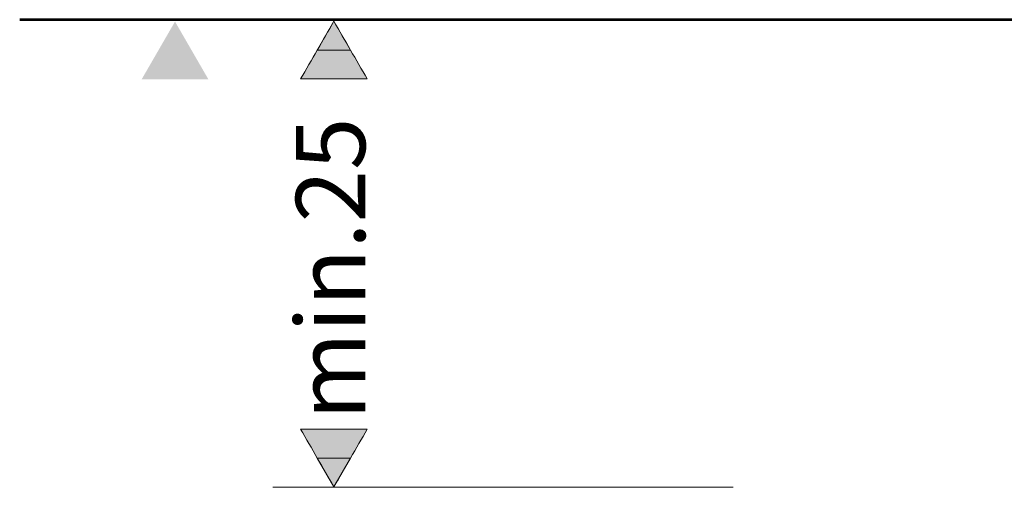
# Model space of a CAD drawing. Units: inches. Extents: x -1267 to 1195, y -1283 to 1995.
# Drawn here: x -1265 to -526, y 863 to 1215 of the extents above; entities that cross this region are included whole.
import ezdxf

# ---------------------------------------------------------------- set-up
doc = ezdxf.new("R2010")
doc.units = ezdxf.units.IN
doc.header["$MEASUREMENT"] = 0
doc.layers.add('Layer 1', color=7, linetype='Continuous')

msp = doc.modelspace()

# ---------------------------------------------------------------- hatches: boundary and pattern name
at = {"layer": 'Layer 1'}
h = msp.add_hatch(color=250, dxfattribs=at)
h.dxf.hatch_style = 2
edge = h.paths.add_edge_path()
edge.add_spline(control_points=[(-1123.43, 1169.87), (-1123.43, 1169.87), (-1173.44, 1169.87), (-1173.44, 1169.87), (-1165.11, 1184.31), (-1156.77, 1198.74), (-1148.43, 1213.18), (-1140.1, 1198.74), (-1131.76, 1184.31), (-1123.43, 1169.87)], knot_values=[0, 0, 0, 0, 0.352778, 0.352778, 0.352778, 0.705556, 0.705556, 0.705556, 1.058333, 1.058333, 1.058333, 1.058333], degree=3, periodic=0)
edge.add_line((-1123.43, 1169.87), (-1123.43, 1169.87))
h = msp.add_hatch(color=250, dxfattribs=at)
h.dxf.hatch_style = 2
edge = h.paths.add_edge_path()
edge.add_spline(control_points=[(-1004.14, 1170.09), (-1004.14, 1170.09), (-1054.15, 1170.09), (-1054.15, 1170.09), (-1045.81, 1184.53), (-1037.48, 1198.96), (-1029.14, 1213.4), (-1020.81, 1198.96), (-1012.48, 1184.53), (-1004.14, 1170.09)], knot_values=[0, 0, 0, 0, 0.352778, 0.352778, 0.352778, 0.705556, 0.705556, 0.705556, 1.058333, 1.058333, 1.058333, 1.058333], degree=3, periodic=0)
edge.add_line((-1004.14, 1170.09), (-1004.14, 1170.09))
h = msp.add_hatch(color=256, dxfattribs=at)
h.dxf.hatch_style = 2
h.paths.add_polyline_path([(-1016.65, 1191.74), (-1029.15, 1213.39), (-1041.65, 1191.74)])
h = msp.add_hatch(color=250, dxfattribs=at)
h.dxf.hatch_style = 2
edge = h.paths.add_edge_path()
edge.add_spline(control_points=[(-1054.15, 906.93), (-1054.15, 906.93), (-1004.14, 906.93), (-1004.14, 906.93), (-1012.47, 892.49), (-1020.81, 878.06), (-1029.15, 863.62), (-1037.48, 878.06), (-1045.82, 892.49), (-1054.15, 906.93)], knot_values=[0, 0, 0, 0, 0.352778, 0.352778, 0.352778, 0.705556, 0.705556, 0.705556, 1.058333, 1.058333, 1.058333, 1.058333], degree=3, periodic=0)
edge.add_line((-1054.15, 906.93), (-1054.15, 906.93))
h = msp.add_hatch(color=256, dxfattribs=at)
h.dxf.hatch_style = 2
h.paths.add_polyline_path([(-1041.65, 885.27), (-1029.15, 863.62), (-1016.65, 885.27)])

# ---------------------------------------------------------------- linework, layer by layer
at = {"layer": 'Layer 1', "lineweight": 53}
msp.add_lwpolyline([(-278.85, 1214.6), (-1265.06, 1214.6)], dxfattribs=at)
at = {"layer": 'Layer 1', "lineweight": 0}
for points in [[(-1016.65, 1191.74), (-1029.15, 1213.39), (-1041.65, 1191.74), (-1016.65, 1191.74)], [(-1041.65, 885.27), (-1029.15, 863.62), (-1016.65, 885.27), (-1041.65, 885.27)]]:
    msp.add_lwpolyline(points, dxfattribs=at)
at = {"layer": 'Layer 1', "lineweight": 18}
for points in [[(-1016.65, 1191.74), (-1029.15, 1213.39), (-1041.65, 1191.74), (-1016.65, 1191.74)], [(-1041.65, 885.27), (-1029.15, 863.62), (-1016.65, 885.27), (-1041.65, 885.27)], [(-729.47, 863.29), (-1075.12, 863.29)]]:
    msp.add_lwpolyline(points, dxfattribs=at)
at = {"layer": 'Layer 1', "lineweight": 0}
for points in [[(-1004.14, 1170.09), (-1004.14, 1170.09), (-1054.15, 1170.09), (-1054.15, 1170.09), (-1045.81, 1184.53), (-1037.48, 1198.96), (-1029.14, 1213.4), (-1020.81, 1198.96), (-1012.48, 1184.53), (-1004.14, 1170.09)], [(-1054.15, 906.93), (-1054.15, 906.93), (-1004.14, 906.93), (-1004.14, 906.93), (-1012.47, 892.49), (-1020.81, 878.06), (-1029.15, 863.62), (-1037.48, 878.06), (-1045.82, 892.49), (-1054.15, 906.93)]]:
    msp.add_open_spline(points, degree=3, knots=[0, 0, 0, 0, 1, 1, 1, 2, 2, 2, 3, 3, 3, 3], dxfattribs=at)
at = {"layer": 'Layer 1', "lineweight": 18}
for points in [[(-1004.14, 1170.09), (-1012.48, 1184.53), (-1020.81, 1198.96), (-1029.14, 1213.4), (-1037.48, 1198.96), (-1045.81, 1184.53), (-1054.15, 1170.09), (-1054.15, 1170.09), (-1004.14, 1170.09), (-1004.14, 1170.09)], [(-1054.15, 906.93), (-1045.82, 892.49), (-1037.48, 878.06), (-1029.15, 863.62), (-1020.81, 878.06), (-1012.47, 892.49), (-1004.14, 906.93), (-1004.14, 906.93), (-1054.15, 906.93), (-1054.15, 906.93)]]:
    msp.add_open_spline(points, degree=3, knots=[0, 0, 0, 0, 1, 1, 1, 2, 2, 2, 3, 3, 3, 3], dxfattribs=at)

# ---------------------------------------------------------------- texts
at = {"layer": 'Layer 1', "insert": (-1005.64, 913.91), "char_height": 52.0617, "attachment_point": 7, "rotation": 90}
msp.add_mtext('\\fFuturaTOT|b0|i0|c0|p34;\\W1;min.25', dxfattribs=at)

doc.saveas('drawing.dxf')
